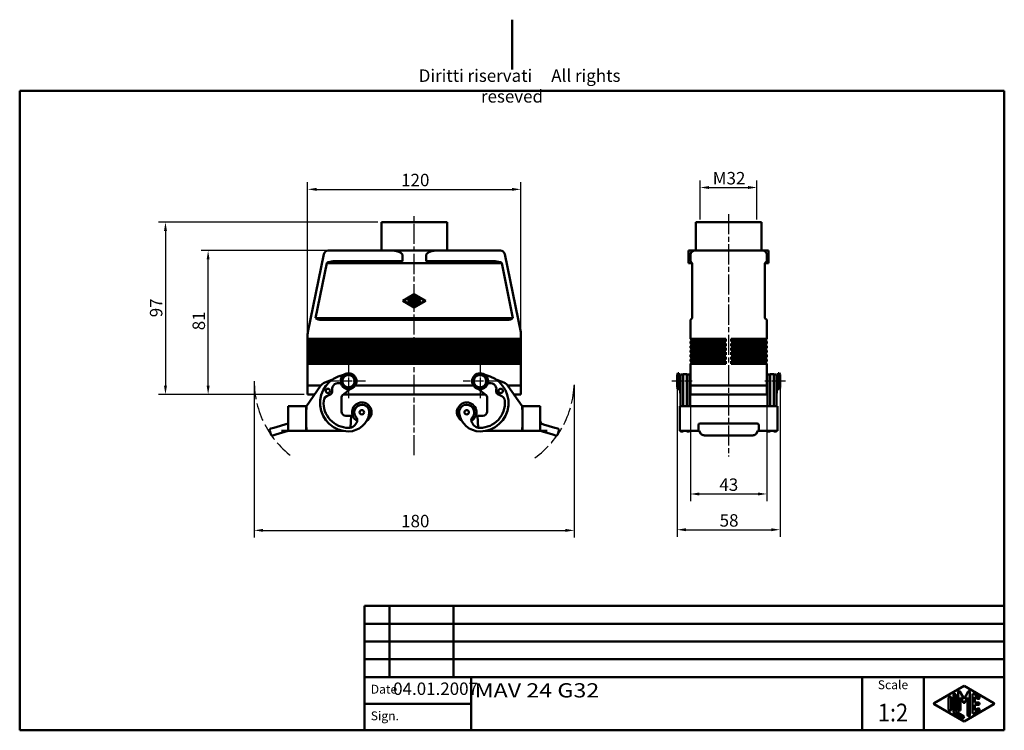
# Model space of a CAD drawing. Extents: x 20 to 574, y 20 to 420.
import ezdxf
from ezdxf.enums import TextEntityAlignment as Align

# ---------------------------------------------------------------- set-up
doc = ezdxf.new("R2010")
doc.units = 0
doc.header["$LTSCALE"] = 2
for name, pattern in [('CHAIN', [0.3543, 0.2362, -0.0295, 0.0591, -0.0295]), ('DASH_DOT', [0.37, 0.24, -0.06, 0.01, -0.06]), ('DASHED_SPACE', [0.2067, 0.1654, -0.0413])]:
    doc.linetypes.add(name, pattern=pattern)
for name, color, linetype, lineweight in [('Bemaßungen(TC_020513_DIN)', 7, 'Continuous', 25), ('Mittellinie(TC_020513_DIN)', 7, 'DASH_DOT', 25), ('Mittelpunktmarkierung(TC_020513_DIN)', 7, 'Continuous', 25), ('Schraffur', 179, 'Continuous', 9), ('Sichtbare Kanten(TC_020513_DIN)', 7, 'Continuous', 50), ('Skizziergeometrie(ISO)', 7, 'Continuous', 50), ('Stich 1-Linien(TC_020513_DIN)', 7, 'DASHED_SPACE', 25), ('Symbole(ISO)', 7, 'Continuous', 25)]:
    doc.layers.add(name, color=color, linetype=linetype, lineweight=lineweight)
doc.styles.add('Aktuell-BSI', font='ARIAL.TTF')
doc.styles.add('Kopie von TC 5 mm', font='ARIAL.TTF', dxfattribs={"width": 1.2})
doc.styles.add('TC 2_5 mm', font='ARIAL.TTF', dxfattribs={"width": 0.9})
doc.styles.add('TC 3_5 mm', font='ARIAL.TTF', dxfattribs={"width": 0.8})
doc.styles.add('TC 5 mm', font='ARIAL.TTF', dxfattribs={"width": 0.9})
doc.dimstyles.new('STANDARD-TC_020513_DIN', dxfattribs={"dimscale": 2, "dimtxt": 3.5, "dimasz": 2.5, "dimexe": 2, "dimexo": 1, "dimgap": 0.8, "dimtad": 1, "dimrnd": 1e-08, "dimzin": 12, "dimtxsty": 'Aktuell-BSI', "dimcen": 0.09, "dimdle": 10, "dimclrd": 7, "dimclre": 7, "dimclrt": 7, "dimadec": 0, "dimazin": 3, "dimtfac": 1, "dimtmove": 0, "dimatfit": 3, "dimfxl": 1, "dimtolj": 1, "dimtzin": 0, "dimlwd": 25, "dimlwe": 25, "dimarcsym": 0})

# ---------------------------------------------------------------- blocks, each defined once
blk = doc.blocks.new('Ränder Ilme Rahmen A4 quer')
at = {"layer": 'Skizziergeometrie(ISO)'}
for p, q in [((148.5, 210), (148.5, 196)), ((10, 10), (10, 190)), ((10, 190), (287, 190)), ((287, 190), (287, 10)), ((10, 10), (287, 10))]:
    blk.add_line(p, q, dxfattribs=at)
at = {"layer": 'Symbole(ISO)', "color": 7, "insert": (148.5, 196), "char_height": 3.5, "attachment_point": 2, "style": 'TC 2_5 mm'}
blk.add_mtext('\\fISOCPEUR|b0|i0;\\H3.5000;    Diritti riservati     All rights reseved', dxfattribs=at)
blk = doc.blocks.new('Schriftfelder Ilme')
at = {"layer": 'Schraffur'}
h = blk.add_hatch(color=7, dxfattribs=at)
edge = h.paths.add_edge_path()
edge.add_arc((184.66, 19.15), 0.333, 0, 180)
edge.add_line((184.32, 19.15), (184.32, 15.85))
edge.add_arc((184.66, 15.85), 0.333, 180, 360)
edge.add_line((184.99, 15.85), (184.99, 19.15))
h = blk.add_hatch(color=7, dxfattribs=at)
edge = h.paths.add_edge_path()
edge.add_line((188.49, 14.02), (186.32, 15.27))
edge.add_line((186.32, 15.27), (186.32, 19.94))
edge.add_arc((185.99, 19.94), 0.333, 0, 180)
edge.add_line((185.66, 19.94), (185.66, 15.27))
edge.add_arc((186.32, 15.27), 0.667, 180, 240.0184)
edge.add_line((185.99, 14.69), (188.16, 13.44))
edge.add_arc((188.32, 13.73), 0.333, 240.0184, 420.0184)
h = blk.add_hatch(color=7, dxfattribs=at)
edge = h.paths.add_edge_path()
edge.add_line((188.66, 18.85), (187.48, 20.89))
edge.add_arc((187.25, 20.75), 0.265, 30, 180)
edge.add_line((186.99, 20.75), (186.99, 15.85))
edge.add_arc((187.32, 15.85), 0.333, 180, 360)
edge.add_line((187.66, 15.85), (187.66, 19.25))
edge.add_line((187.66, 19.25), (188.51, 17.77))
edge.add_arc((188.66, 17.85), 0.167, 210, 330)
edge.add_line((188.8, 17.77), (189.66, 19.25))
edge.add_line((189.66, 19.25), (189.66, 14.29))
edge.add_arc((189.99, 14.29), 0.333, 180, 360)
edge.add_line((190.32, 14.29), (190.32, 20.75))
edge.add_arc((190.06, 20.75), 0.265, 0, 150)
edge.add_line((189.83, 20.89), (188.66, 18.85))
h = blk.add_hatch(color=7, dxfattribs=at)
edge = h.paths.add_edge_path()
edge.add_arc((192.69, 15.85), 0.333, 299.9816, 479.9816)
edge.add_line((192.52, 16.14), (191.66, 15.63))
edge.add_line((191.66, 15.63), (191.66, 17.17))
edge.add_line((191.66, 17.17), (192.69, 17.17))
edge.add_arc((192.69, 17.5), 0.333, 270, 450)
edge.add_line((192.69, 17.83), (191.66, 17.83))
edge.add_line((191.66, 17.83), (191.66, 19.37))
edge.add_line((191.66, 19.37), (192.52, 18.87))
edge.add_arc((192.69, 19.15), 0.333, 240.0184, 420.0184)
edge.add_line((192.86, 19.44), (191.49, 20.23))
edge.add_arc((191.32, 19.94), 0.333, 60.0184, 180)
edge.add_line((190.99, 19.94), (190.99, 15.06))
edge.add_arc((191.32, 15.06), 0.333, 180, 299.9816)
edge.add_line((191.49, 14.77), (192.86, 15.56))
for p, q in [((185.66, 19.94), (185.66, 15.27)), ((186.32, 15.27), (186.32, 19.94)), ((186.99, 20.75), (186.99, 15.85)), ((188.66, 18.85), (187.48, 20.89)), ((189.83, 20.89), (188.66, 18.85)), ((190.32, 14.29), (190.32, 20.75)), ((190.99, 15.06, 10), (190.99, 19.94, 10)), ((191.49, 20.23, 10), (192.86, 19.44, 10)), ((184.32, 15.85, 10), (184.32, 19.15, 10)), ((184.99, 19.15, 10), (184.99, 15.85, 10)), ((187.66, 19.25), (188.51, 17.77)), ((187.66, 15.85), (187.66, 19.25)), ((188.8, 17.77), (189.66, 19.25)), ((189.66, 19.25), (189.66, 14.29)), ((191.66, 19.37, 10), (191.66, 17.83, 10)), ((192.52, 18.87, 10), (191.66, 19.37, 10)), ((191.66, 17.83, 10), (192.69, 17.83, 10)), ((191.66, 17.17, 10), (191.66, 15.63, 10)), ((192.69, 17.17, 10), (191.66, 17.17, 10)), ((185.99, 14.69), (188.16, 13.44)), ((188.49, 14.02), (186.32, 15.27)), ((192.86, 15.56, 10), (191.49, 14.77, 10)), ((191.66, 15.63, 10), (192.52, 16.14, 10))]:
    blk.add_line(p, q)
for centre, radius, start, end in [((184.66, 19.15, 10), 0.333, 0, 180), ((185.99, 19.94), 0.333, 0, 180), ((187.25, 20.75), 0.265, 30, 180), ((190.06, 20.75), 0.265, 0, 150), ((191.32, 19.94, 10), 0.333, 60.0184, 180), ((192.69, 19.15, 10), 0.333, 240.0184, 60.0184), ((188.66, 17.85), 0.167, 210, 330), ((192.69, 17.5, 10), 0.333, 270, 90), ((184.66, 15.85, 10), 0.333, 180, 0), ((186.32, 15.27), 0.667, 180, 240.0184), ((187.32, 15.85), 0.333, 180, 0), ((188.32, 13.73), 0.333, 240.0184, 60.0184), ((189.99, 14.29), 0.333, 180, 0), ((191.32, 15.06, 10), 0.333, 180, 299.9816), ((192.69, 15.85, 10), 0.333, 299.9816, 119.9816)]:
    blk.add_arc(centre, radius, start, end)
at = {"layer": 'Skizziergeometrie(ISO)'}
for p, q in [((19.98, 45), (199.98, 45)), ((19.98, 45), (19.98, 10)), ((26.98, 45), (26.98, 25)), ((44.98, 45), (44.98, 25)), ((19.98, 40), (199.98, 40)), ((19.98, 35), (199.98, 35)), ((19.98, 30), (199.98, 30)), ((19.98, 25), (199.98, 25)), ((49.98, 10), (49.98, 25)), ((159.98, 25), (159.98, 10)), ((177.33, 25), (177.33, 10)), ((180.24, 17.65), (188.66, 22.5)), ((188.66, 22.5), (197.07, 17.65)), ((185.66, 15.27), (185.66, 19.94)), ((186.32, 19.94), (186.32, 15.27)), ((186.99, 15.85), (186.99, 20.75)), ((187.48, 20.89), (188.66, 18.85)), ((189.83, 20.89), (188.66, 18.85)), ((190.32, 14.29), (190.32, 20.75)), ((190.99, 15.06), (190.99, 19.94)), ((191.49, 20.23), (192.86, 19.44)), ((19.98, 17.5), (49.98, 17.5)), ((188.66, 12.5), (180.24, 17.36)), ((184.32, 15.85), (184.32, 19.15)), ((184.99, 19.15), (184.99, 15.85)), ((187.66, 19.25), (187.66, 15.85)), ((188.51, 17.77), (187.66, 19.25)), ((197.07, 17.36), (188.66, 12.5)), ((189.66, 19.25), (188.8, 17.77)), ((189.66, 14.29), (189.66, 19.25)), ((191.66, 19.37), (191.66, 17.83)), ((192.52, 18.87), (191.66, 19.37)), ((191.66, 17.83), (192.69, 17.83)), ((191.66, 17.17), (191.66, 15.63)), ((192.69, 17.17), (191.66, 17.17)), ((188.16, 13.44), (185.99, 14.69)), ((186.32, 15.27), (188.49, 14.02)), ((192.86, 15.56), (191.49, 14.77)), ((191.66, 15.63), (192.52, 16.14))]:
    blk.add_line(p, q, dxfattribs=at)
for centre, radius, start, end in [((184.66, 19.15), 0.333, 0, 180), ((185.99, 19.94), 0.333, 0, 180), ((187.25, 20.75), 0.265, 30, 180), ((190.06, 20.75), 0.265, 0, 150), ((191.32, 19.94), 0.333, 60.0184, 180), ((192.69, 19.15), 0.333, 240.0184, 60.0184), ((180.32, 17.5), 0.167, 119.9816, 240.0184), ((188.66, 17.85), 0.167, 210, 330), ((192.69, 17.5), 0.333, 270, 90), ((196.99, 17.5), 0.167, 299.9816, 60.0184), ((184.66, 15.85), 0.333, 180, 0), ((186.32, 15.27), 0.667, 180, 240.0184), ((187.32, 15.85), 0.333, 180, 0), ((188.32, 13.73), 0.333, 240.0184, 60.0184), ((189.99, 14.29), 0.333, 180, 0), ((191.32, 15.06), 0.333, 180, 299.9816), ((192.69, 15.85), 0.333, 299.9816, 119.9816)]:
    blk.add_arc(centre, radius, start, end, dxfattribs=at)
at = {"layer": 'Symbole(ISO)', "color": 7}
for s, insert, char_height, width, attachment_point, style in [(' Date', (20.98, 21.25), 2.5, 8.9975, 4, 'TC 2_5 mm'), ('04.01.2007', (39.98, 21.25), 3.5, 20.9533, 5, 'TC 3_5 mm'), ('Scale', (168.66, 22.5), 2.5, 17.3406, 5, 'TC 2_5 mm'), (' Sign.', (20.98, 13.75), 2.5, 8.971, 4, 'TC 2_5 mm')]:
    blk.add_mtext(s, dxfattribs=dict(at, insert=insert, char_height=char_height, width=width, attachment_point=attachment_point, style=style))
at = {"layer": 'Symbole(ISO)', "color": 7, "style": 'Kopie von TC 5 mm', "width": 1.2}
blk.add_attdef('BAUTEILNUMMER', text='', height=4, dxfattribs=at).set_placement((50.98, 21.25), align=Align.MIDDLE_LEFT)
at = {"layer": 'Symbole(ISO)', "color": 7, "style": 'TC 5 mm', "width": 0.9}
blk.add_attdef('FirstViewScale', text='', height=5, dxfattribs=at).set_placement((168.66, 15), align=Align.MIDDLE_CENTER)
blk = doc.blocks.new('*D11')
at = {"layer": 'Bemaßungen(TC_020513_DIN)', "color": 7, "linetype": 'Continuous', "lineweight": 25}
for p, q in [((402.85, 307.53), (402.85, 329.53)), ((434.85, 307.53), (434.85, 329.53)), ((407.85, 325.53), (429.85, 325.53))]:
    blk.add_line(p, q, dxfattribs=at)
at = {"layer": 'Bemaßungen(TC_020513_DIN)', "color": 7, "linetype": 'Continuous'}
for points in [[(407.85, 326.36), (407.85, 324.69), (402.85, 325.53)], [(429.85, 326.36), (429.85, 324.69), (434.85, 325.53)]]:
    blk.add_solid(points, dxfattribs=at)
at = {"layer": 'Defpoints', "color": 0, "linetype": 'Continuous'}
for p in [(434.85, 325.53), (402.85, 305.53), (434.85, 305.53)]:
    blk.add_point(p, dxfattribs=at)
at = {"layer": 'Bemaßungen(TC_020513_DIN)', "color": 7, "linetype": 'Continuous', "lineweight": 25, "insert": (409.96, 334.28), "char_height": 7, "attachment_point": 1, "style": 'Aktuell-BSI'}
blk.add_mtext('\\A1;M32', dxfattribs=at)
blk = doc.blocks.new('*D12')
at = {"layer": 'Bemaßungen(TC_020513_DIN)', "color": 7, "linetype": 'Continuous', "lineweight": 25}
for p, q in [((397.35, 209.53), (397.35, 149.03)), ((440.35, 207.03), (440.35, 149.03)), ((402.35, 153.03), (435.35, 153.03))]:
    blk.add_line(p, q, dxfattribs=at)
at = {"layer": 'Bemaßungen(TC_020513_DIN)', "color": 7, "linetype": 'Continuous'}
for points in [[(402.35, 153.86), (402.35, 152.19), (397.35, 153.03)], [(435.35, 153.86), (435.35, 152.19), (440.35, 153.03)]]:
    blk.add_solid(points, dxfattribs=at)
at = {"layer": 'Defpoints', "color": 0, "linetype": 'Continuous'}
for p in [(397.35, 211.53), (440.35, 209.03), (440.35, 153.03)]:
    blk.add_point(p, dxfattribs=at)
at = {"layer": 'Bemaßungen(TC_020513_DIN)', "color": 7, "linetype": 'Continuous', "lineweight": 25, "insert": (413.69, 161.78), "char_height": 7, "attachment_point": 1, "style": 'Aktuell-BSI'}
blk.add_mtext('\\A1;43', dxfattribs=at)
blk = doc.blocks.new('*D13')
at = {"layer": 'Bemaßungen(TC_020513_DIN)', "color": 7, "linetype": 'Continuous', "lineweight": 25}
for p, q in [((389.85, 214.53), (389.85, 128.91)), ((447.85, 214.53), (447.85, 128.91)), ((394.85, 132.91), (442.85, 132.91))]:
    blk.add_line(p, q, dxfattribs=at)
at = {"layer": 'Bemaßungen(TC_020513_DIN)', "color": 7, "linetype": 'Continuous'}
for points in [[(394.85, 133.74), (394.85, 132.07), (389.85, 132.91)], [(442.85, 133.74), (442.85, 132.07), (447.85, 132.91)]]:
    blk.add_solid(points, dxfattribs=at)
at = {"layer": 'Defpoints', "color": 0, "linetype": 'Continuous'}
for p in [(389.85, 216.53), (447.85, 216.53), (447.85, 132.91)]:
    blk.add_point(p, dxfattribs=at)
at = {"layer": 'Bemaßungen(TC_020513_DIN)', "color": 7, "linetype": 'Continuous', "lineweight": 25, "insert": (413.83, 141.65), "char_height": 7, "attachment_point": 1, "style": 'Aktuell-BSI'}
blk.add_mtext('\\A1;58', dxfattribs=at)
blk = doc.blocks.new('*D14')
at = {"layer": 'Bemaßungen(TC_020513_DIN)', "color": 7, "linetype": 'Continuous', "lineweight": 25}
for p, q in [((195.13, 290.03), (122.02, 290.03)), ((126.02, 214.03), (126.02, 285.03)), ((180.02, 209.03), (122.02, 209.03))]:
    blk.add_line(p, q, dxfattribs=at)
at = {"layer": 'Bemaßungen(TC_020513_DIN)', "color": 7, "linetype": 'Continuous'}
for points in [[(125.19, 285.03), (126.85, 285.03), (126.02, 290.03)], [(125.19, 214.03), (126.85, 214.03), (126.02, 209.03)]]:
    blk.add_solid(points, dxfattribs=at)
at = {"layer": 'Defpoints', "color": 0, "linetype": 'Continuous'}
for p in [(126.02, 290.03), (197.13, 290.03), (182.02, 209.03)]:
    blk.add_point(p, dxfattribs=at)
at = {"layer": 'Bemaßungen(TC_020513_DIN)', "color": 7, "linetype": 'Continuous', "lineweight": 25, "insert": (117.27, 245.18), "char_height": 7, "attachment_point": 1, "rotation": 90, "style": 'Aktuell-BSI'}
blk.add_mtext('\\A1;81', dxfattribs=at)
blk = doc.blocks.new('*D15')
at = {"layer": 'Bemaßungen(TC_020513_DIN)', "color": 7, "linetype": 'Continuous', "lineweight": 25}
for p, q in [((221.52, 306.03), (98.02, 306.03)), ((102.02, 301.03), (102.02, 214.03)), ((180.02, 209.03), (98.02, 209.03))]:
    blk.add_line(p, q, dxfattribs=at)
at = {"layer": 'Bemaßungen(TC_020513_DIN)', "color": 7, "linetype": 'Continuous'}
for points in [[(101.19, 301.03), (102.85, 301.03), (102.02, 306.03)], [(101.19, 214.03), (102.85, 214.03), (102.02, 209.03)]]:
    blk.add_solid(points, dxfattribs=at)
at = {"layer": 'Defpoints', "color": 0, "linetype": 'Continuous'}
for p in [(223.52, 306.03), (102.02, 209.03), (182.02, 209.03)]:
    blk.add_point(p, dxfattribs=at)
at = {"layer": 'Bemaßungen(TC_020513_DIN)', "color": 7, "linetype": 'Continuous', "lineweight": 25, "insert": (93.27, 252.51), "char_height": 7, "attachment_point": 1, "rotation": 90, "style": 'Aktuell-BSI'}
blk.add_mtext('\\A1;97', dxfattribs=at)
blk = doc.blocks.new('*D16')
at = {"layer": 'Bemaßungen(TC_020513_DIN)', "color": 7, "linetype": 'Continuous', "lineweight": 25}
for p, q in [((182.02, 222.15), (182.02, 328.5)), ((302.02, 222.15), (302.02, 328.5)), ((187.02, 324.5), (297.02, 324.5))]:
    blk.add_line(p, q, dxfattribs=at)
at = {"layer": 'Bemaßungen(TC_020513_DIN)', "color": 7, "linetype": 'Continuous'}
for points in [[(187.02, 325.33), (187.02, 323.66), (182.02, 324.5)], [(297.02, 325.33), (297.02, 323.66), (302.02, 324.5)]]:
    blk.add_solid(points, dxfattribs=at)
at = {"layer": 'Defpoints', "color": 0, "linetype": 'Continuous'}
for p in [(302.02, 324.5), (182.02, 220.15), (302.02, 220.15)]:
    blk.add_point(p, dxfattribs=at)
at = {"layer": 'Bemaßungen(TC_020513_DIN)', "color": 7, "linetype": 'Continuous', "lineweight": 25, "insert": (234.63, 333.25), "char_height": 7, "attachment_point": 1, "style": 'Aktuell-BSI'}
blk.add_mtext('\\A1;120', dxfattribs=at)
blk = doc.blocks.new('*D17')
at = {"layer": 'Bemaßungen(TC_020513_DIN)', "color": 7, "linetype": 'Continuous', "lineweight": 25}
for p, q in [((151.97, 214.53), (151.97, 128.55)), ((332.07, 214.53), (332.07, 128.55)), ((156.97, 132.55), (327.07, 132.55))]:
    blk.add_line(p, q, dxfattribs=at)
at = {"layer": 'Bemaßungen(TC_020513_DIN)', "color": 7, "linetype": 'Continuous'}
for points in [[(156.97, 133.38), (156.97, 131.71), (151.97, 132.55)], [(327.07, 133.38), (327.07, 131.71), (332.07, 132.55)]]:
    blk.add_solid(points, dxfattribs=at)
at = {"layer": 'Defpoints', "color": 0, "linetype": 'Continuous'}
for p in [(151.97, 216.53), (332.07, 216.53), (332.07, 132.55)]:
    blk.add_point(p, dxfattribs=at)
at = {"layer": 'Bemaßungen(TC_020513_DIN)', "color": 7, "linetype": 'Continuous', "lineweight": 25, "insert": (234.63, 141.29), "char_height": 7, "attachment_point": 1, "style": 'Aktuell-BSI'}
blk.add_mtext('\\A1;180', dxfattribs=at)

msp = doc.modelspace()

# ---------------------------------------------------------------- linework, layer by layer
at = {"layer": 'Mittellinie(TC_020513_DIN)', "linetype": 'CHAIN', "ltscale": 23.990969}
for p, q in [((418.847, 310.606), (418.847, 174.067)), ((242.019, 174.803), (242.019, 310.238))]:
    msp.add_line(p, q, dxfattribs=at)
at = {"layer": 'Mittellinie(TC_020513_DIN)', "linetype": 'CHAIN', "ltscale": 6.389343}
for p, q in [((398.347, 216.526), (386.847, 216.526)), ((450.847, 216.526), (439.347, 216.526))]:
    msp.add_line(p, q, dxfattribs=at)
at = {"layer": 'Mittelpunktmarkierung(TC_020513_DIN)', "linetype": 'CHAIN', "ltscale": 10.556371}
for p, q in [((205.019, 226.026), (205.019, 207.026)), ((279.019, 226.026), (279.019, 207.026)), ((214.519, 216.526), (195.519, 216.526)), ((288.519, 216.526), (269.519, 216.526))]:
    msp.add_line(p, q, dxfattribs=at)
at = {"layer": 'Sichtbare Kanten(TC_020513_DIN)'}
for p, q in [((223.519, 306.026), (260.519, 306.026)), ((223.519, 306.026), (223.519, 290.026)), ((260.519, 306.026), (260.519, 290.026)), ((400.347, 306.026), (437.347, 306.026)), ((400.347, 306.026), (400.347, 290.026)), ((437.347, 306.026), (437.347, 290.026)), ((193.56, 290.026), (197.133, 290.026)), ((229.967, 290.026), (197.133, 290.026)), ((229.967, 290.026), (254.071, 290.026)), ((286.906, 290.026), (254.071, 290.026)), ((286.906, 290.026), (290.478, 290.026)), ((396.347, 290.026), (399.847, 290.026)), ((396.347, 283.026), (396.347, 290.026)), ((399.847, 290.026), (403.347, 290.026)), ((434.347, 290.026), (403.347, 290.026)), ((434.347, 290.026), (437.847, 290.026)), ((437.847, 290.026), (441.347, 290.026)), ((441.347, 283.026), (441.347, 290.026)), ((191.111, 288.026), (182.141, 244.12)), ((186.495, 252.026), (192.828, 283.026)), ((192.828, 283.026), (232.746, 283.026)), ((196.418, 284.026), (235.386, 284.026)), ((251.293, 283.026), (232.746, 283.026)), ((235.386, 284.026), (235.386, 287.526)), ((248.653, 287.526), (248.653, 284.026)), ((248.653, 284.026), (287.621, 284.026)), ((251.293, 283.026), (291.211, 283.026)), ((291.211, 283.026), (297.544, 252.026)), ((301.898, 244.12), (292.928, 288.026)), ((398.347, 283.026), (396.347, 283.026)), ((397.347, 287.526), (397.347, 284.026)), ((398.347, 283.026), (397.347, 284.026)), ((398.347, 283.026), (398.347, 252.026)), ((440.347, 284.026), (439.347, 283.026)), ((441.347, 283.026), (439.347, 283.026)), ((439.347, 252.026), (439.347, 283.026)), ((440.347, 284.026), (440.347, 287.526)), ((235.519, 261.676), (242.019, 265.425)), ((242.019, 257.927), (235.519, 261.676)), ((242.019, 265.136), (236.019, 261.676)), ((236.019, 261.676), (242.019, 258.216)), ((238.769, 260.686), (238.769, 262.666)), ((239.269, 262.666), (239.269, 260.686)), ((239.769, 260.12), (239.769, 263.232)), ((240.269, 263.232), (240.269, 260.264)), ((240.769, 260.686), (240.769, 263.809)), ((241.22, 263.958), (242.019, 262.887)), ((242.019, 262.052), (241.269, 263.056)), ((241.269, 263.056), (241.269, 260.686)), ((242.019, 265.425), (248.52, 261.676)), ((248.019, 261.676), (242.019, 265.136)), ((242.019, 262.887), (242.819, 263.958)), ((242.769, 263.056), (242.019, 262.052)), ((248.52, 261.676), (242.019, 257.927)), ((242.019, 258.216), (248.019, 261.676)), ((242.769, 259.543), (242.769, 263.056)), ((243.269, 263.809), (243.269, 259.543)), ((243.769, 260.12), (243.769, 263.232)), ((244.144, 263.449), (245.144, 262.872)), ((245.144, 260.48), (244.144, 259.903)), ((244.269, 262.8), (244.269, 261.926)), ((244.894, 262.439), (244.269, 262.8)), ((244.269, 261.926), (245.019, 261.926)), ((245.019, 261.426), (244.269, 261.426)), ((244.269, 261.426), (244.269, 260.552)), ((244.269, 260.552), (244.894, 260.913)), ((241.894, 258.75), (239.894, 259.903)), ((240.269, 260.264), (242.144, 259.183)), ((186.495, 252.026), (297.544, 252.026)), ((294.363, 251.026), (189.676, 251.026)), ((397.347, 251.026), (398.347, 252.026)), ((397.347, 251.026), (397.347, 242.919)), ((439.347, 252.026), (440.347, 251.026)), ((440.347, 242.919), (440.347, 251.026)), ((182.019, 242.919), (182.019, 240.276)), ((182.019, 240.276), (188.019, 240.276)), ((182.019, 240.276), (182.019, 238.776)), ((182.019, 240.276), (182.719, 239.576)), ((182.019, 238.776), (182.719, 239.476)), ((182.019, 238.776), (182.019, 237.776)), ((188.019, 238.776), (182.019, 238.776)), ((188.019, 239.576), (182.719, 239.576)), ((182.719, 239.476), (182.719, 239.576)), ((182.719, 239.476), (188.019, 239.476)), ((296.019, 240.276), (188.019, 240.276)), ((188.019, 239.576), (296.019, 239.576)), ((296.019, 239.476), (188.019, 239.476)), ((188.019, 238.776), (296.019, 238.776)), ((296.019, 240.276), (302.019, 240.276)), ((301.319, 239.576), (296.019, 239.576)), ((296.019, 239.476), (301.319, 239.476)), ((302.019, 238.776), (296.019, 238.776)), ((301.319, 239.576), (302.019, 240.276)), ((301.319, 239.476), (301.319, 239.576)), ((302.019, 238.776), (301.319, 239.476)), ((302.019, 240.276), (302.019, 242.919)), ((302.019, 238.776), (302.019, 240.276)), ((302.019, 237.776), (302.019, 238.776)), ((397.347, 242.919), (397.347, 240.276)), ((397.347, 240.276), (403.347, 240.276)), ((398.047, 239.576), (397.347, 240.276)), ((398.047, 239.476), (397.347, 238.776)), ((403.347, 238.776), (397.347, 238.776)), ((397.347, 238.776), (397.347, 237.776)), ((398.047, 239.576), (403.347, 239.576)), ((398.047, 239.476), (398.047, 239.576)), ((403.347, 239.476), (398.047, 239.476)), ((417.347, 240.276), (403.347, 240.276)), ((417.347, 239.576), (403.347, 239.576)), ((403.347, 239.476), (417.347, 239.476)), ((403.347, 238.776), (417.347, 238.776)), ((417.347, 238.776), (417.347, 240.276)), ((420.347, 240.276), (420.347, 238.776)), ((434.347, 240.276), (420.347, 240.276)), ((420.347, 239.576), (434.347, 239.576)), ((434.347, 239.476), (420.347, 239.476)), ((420.347, 238.776), (434.347, 238.776)), ((434.347, 240.276), (440.347, 240.276)), ((439.647, 239.576), (434.347, 239.576)), ((434.347, 239.476), (439.647, 239.476)), ((440.347, 238.776), (434.347, 238.776)), ((440.347, 240.276), (439.647, 239.576)), ((439.647, 239.476), (439.647, 239.576)), ((440.347, 238.776), (439.647, 239.476)), ((440.347, 240.276), (440.347, 242.919)), ((440.347, 237.776), (440.347, 238.776)), ((182.019, 237.776), (188.019, 237.776)), ((182.019, 237.776), (182.019, 236.276)), ((182.019, 237.776), (182.719, 237.076)), ((182.019, 236.276), (182.719, 236.976)), ((182.019, 236.276), (182.019, 235.276)), ((188.019, 236.276), (182.019, 236.276)), ((182.019, 235.276), (188.019, 235.276)), ((182.019, 235.276), (182.019, 233.776)), ((182.019, 235.276), (182.719, 234.576)), ((182.019, 233.776), (182.719, 234.476)), ((182.019, 233.776), (182.019, 232.776)), ((188.019, 233.776), (182.019, 233.776)), ((182.019, 232.776), (188.019, 232.776)), ((182.019, 232.776), (182.019, 231.276)), ((182.019, 232.776), (182.719, 232.076)), ((188.019, 237.076), (182.719, 237.076)), ((182.719, 236.976), (182.719, 237.076)), ((182.719, 236.976), (188.019, 236.976)), ((188.019, 234.576), (182.719, 234.576)), ((182.719, 234.476), (182.719, 234.576)), ((182.719, 234.476), (188.019, 234.476)), ((296.019, 237.776), (188.019, 237.776)), ((188.019, 237.076), (296.019, 237.076)), ((296.019, 236.976), (188.019, 236.976)), ((188.019, 236.276), (296.019, 236.276)), ((296.019, 235.276), (188.019, 235.276)), ((188.019, 234.576), (296.019, 234.576)), ((296.019, 234.476), (188.019, 234.476)), ((188.019, 233.776), (296.019, 233.776)), ((296.019, 232.776), (188.019, 232.776)), ((296.019, 237.776), (302.019, 237.776)), ((301.319, 237.076), (296.019, 237.076)), ((296.019, 236.976), (301.319, 236.976)), ((302.019, 236.276), (296.019, 236.276)), ((296.019, 235.276), (302.019, 235.276)), ((301.319, 234.576), (296.019, 234.576)), ((296.019, 234.476), (301.319, 234.476)), ((302.019, 233.776), (296.019, 233.776)), ((296.019, 232.776), (302.019, 232.776)), ((301.319, 237.076), (302.019, 237.776)), ((301.319, 236.976), (301.319, 237.076)), ((302.019, 236.276), (301.319, 236.976)), ((301.319, 234.576), (302.019, 235.276)), ((301.319, 234.476), (301.319, 234.576)), ((302.019, 233.776), (301.319, 234.476)), ((301.319, 232.076), (302.019, 232.776)), ((302.019, 236.276), (302.019, 237.776)), ((302.019, 235.276), (302.019, 236.276)), ((302.019, 233.776), (302.019, 235.276)), ((302.019, 232.776), (302.019, 233.776)), ((302.019, 231.276), (302.019, 232.776)), ((397.347, 237.776), (403.347, 237.776)), ((398.047, 237.076), (397.347, 237.776)), ((398.047, 236.976), (397.347, 236.276)), ((403.347, 236.276), (397.347, 236.276)), ((397.347, 236.276), (397.347, 235.276)), ((397.347, 235.276), (403.347, 235.276)), ((398.047, 234.576), (397.347, 235.276)), ((398.047, 234.476), (397.347, 233.776)), ((403.347, 233.776), (397.347, 233.776)), ((397.347, 233.776), (397.347, 232.776)), ((397.347, 232.776), (403.347, 232.776)), ((398.047, 232.076), (397.347, 232.776)), ((398.047, 237.076), (403.347, 237.076)), ((398.047, 236.976), (398.047, 237.076)), ((403.347, 236.976), (398.047, 236.976)), ((398.047, 234.576), (403.347, 234.576)), ((398.047, 234.476), (398.047, 234.576)), ((403.347, 234.476), (398.047, 234.476)), ((417.347, 237.776), (403.347, 237.776)), ((417.347, 237.076), (403.347, 237.076)), ((403.347, 236.976), (417.347, 236.976)), ((403.347, 236.276), (417.347, 236.276)), ((417.347, 235.276), (403.347, 235.276)), ((417.347, 234.576), (403.347, 234.576)), ((403.347, 234.476), (417.347, 234.476)), ((403.347, 233.776), (417.347, 233.776)), ((417.347, 232.776), (403.347, 232.776)), ((417.347, 236.276), (417.347, 237.776)), ((417.347, 233.776), (417.347, 235.276)), ((417.347, 231.276), (417.347, 232.776)), ((420.347, 237.776), (420.347, 236.276)), ((434.347, 237.776), (420.347, 237.776)), ((420.347, 237.076), (434.347, 237.076)), ((434.347, 236.976), (420.347, 236.976)), ((420.347, 236.276), (434.347, 236.276)), ((420.347, 235.276), (420.347, 233.776)), ((434.347, 235.276), (420.347, 235.276)), ((420.347, 234.576), (434.347, 234.576)), ((434.347, 234.476), (420.347, 234.476)), ((420.347, 233.776), (434.347, 233.776)), ((420.347, 232.776), (420.347, 231.276)), ((434.347, 232.776), (420.347, 232.776)), ((434.347, 237.776), (440.347, 237.776)), ((439.647, 237.076), (434.347, 237.076)), ((434.347, 236.976), (439.647, 236.976)), ((440.347, 236.276), (434.347, 236.276)), ((434.347, 235.276), (440.347, 235.276)), ((439.647, 234.576), (434.347, 234.576)), ((434.347, 234.476), (439.647, 234.476)), ((440.347, 233.776), (434.347, 233.776)), ((434.347, 232.776), (440.347, 232.776)), ((440.347, 237.776), (439.647, 237.076)), ((439.647, 236.976), (439.647, 237.076)), ((440.347, 236.276), (439.647, 236.976)), ((440.347, 235.276), (439.647, 234.576)), ((439.647, 234.476), (439.647, 234.576)), ((440.347, 233.776), (439.647, 234.476)), ((440.347, 232.776), (439.647, 232.076)), ((440.347, 235.276), (440.347, 236.276)), ((440.347, 232.776), (440.347, 233.776)), ((182.019, 231.276), (182.719, 231.976)), ((182.019, 231.276), (182.019, 230.276)), ((188.019, 231.276), (182.019, 231.276)), ((182.019, 230.276), (188.019, 230.276)), ((182.019, 230.276), (182.019, 228.776)), ((182.019, 230.276), (182.719, 229.576)), ((182.019, 228.776), (182.719, 229.476)), ((182.019, 228.776), (182.019, 227.776)), ((188.019, 228.776), (182.019, 228.776)), ((182.019, 227.776), (188.019, 227.776)), ((182.019, 227.776), (182.019, 226.276)), ((182.019, 227.776), (182.719, 227.076)), ((188.019, 232.076), (182.719, 232.076)), ((182.719, 231.976), (182.719, 232.076)), ((182.719, 231.976), (188.019, 231.976)), ((188.019, 229.576), (182.719, 229.576)), ((182.719, 229.476), (182.719, 229.576)), ((182.719, 229.476), (188.019, 229.476)), ((188.019, 232.076), (296.019, 232.076)), ((296.019, 231.976), (188.019, 231.976)), ((188.019, 231.276), (296.019, 231.276)), ((296.019, 230.276), (188.019, 230.276)), ((188.019, 229.576), (296.019, 229.576)), ((296.019, 229.476), (188.019, 229.476)), ((188.019, 228.776), (296.019, 228.776)), ((296.019, 227.776), (188.019, 227.776)), ((301.319, 232.076), (296.019, 232.076)), ((296.019, 231.976), (301.319, 231.976)), ((302.019, 231.276), (296.019, 231.276)), ((296.019, 230.276), (302.019, 230.276)), ((301.319, 229.576), (296.019, 229.576)), ((296.019, 229.476), (301.319, 229.476)), ((302.019, 228.776), (296.019, 228.776)), ((296.019, 227.776), (302.019, 227.776)), ((301.319, 231.976), (301.319, 232.076)), ((302.019, 231.276), (301.319, 231.976)), ((301.319, 229.576), (302.019, 230.276)), ((301.319, 229.476), (301.319, 229.576)), ((302.019, 228.776), (301.319, 229.476)), ((301.319, 227.076), (302.019, 227.776)), ((302.019, 230.276), (302.019, 231.276)), ((302.019, 228.776), (302.019, 230.276)), ((302.019, 227.776), (302.019, 228.776)), ((302.019, 226.276), (302.019, 227.776)), ((398.047, 231.976), (397.347, 231.276)), ((403.347, 231.276), (397.347, 231.276)), ((397.347, 231.276), (397.347, 230.276)), ((397.347, 230.276), (403.347, 230.276)), ((398.047, 229.576), (397.347, 230.276)), ((398.047, 229.476), (397.347, 228.776)), ((403.347, 228.776), (397.347, 228.776)), ((397.347, 228.776), (397.347, 227.776)), ((397.347, 227.776), (403.347, 227.776)), ((398.047, 227.076), (397.347, 227.776)), ((398.047, 232.076), (403.347, 232.076)), ((398.047, 231.976), (398.047, 232.076)), ((403.347, 231.976), (398.047, 231.976)), ((398.047, 229.576), (403.347, 229.576)), ((398.047, 229.476), (398.047, 229.576)), ((403.347, 229.476), (398.047, 229.476)), ((417.347, 232.076), (403.347, 232.076)), ((403.347, 231.976), (417.347, 231.976)), ((403.347, 231.276), (417.347, 231.276)), ((417.347, 230.276), (403.347, 230.276)), ((417.347, 229.576), (403.347, 229.576)), ((403.347, 229.476), (417.347, 229.476)), ((403.347, 228.776), (417.347, 228.776)), ((417.347, 227.776), (403.347, 227.776)), ((417.347, 228.776), (417.347, 230.276)), ((417.347, 226.276), (417.347, 227.776)), ((420.347, 232.076), (434.347, 232.076)), ((434.347, 231.976), (420.347, 231.976)), ((420.347, 231.276), (434.347, 231.276)), ((420.347, 230.276), (420.347, 228.776)), ((434.347, 230.276), (420.347, 230.276)), ((420.347, 229.576), (434.347, 229.576)), ((434.347, 229.476), (420.347, 229.476)), ((420.347, 228.776), (434.347, 228.776)), ((420.347, 227.776), (420.347, 226.276)), ((434.347, 227.776), (420.347, 227.776)), ((439.647, 232.076), (434.347, 232.076)), ((434.347, 231.976), (439.647, 231.976)), ((440.347, 231.276), (434.347, 231.276)), ((434.347, 230.276), (440.347, 230.276)), ((439.647, 229.576), (434.347, 229.576)), ((434.347, 229.476), (439.647, 229.476)), ((440.347, 228.776), (434.347, 228.776)), ((434.347, 227.776), (440.347, 227.776)), ((439.647, 231.976), (439.647, 232.076)), ((440.347, 231.276), (439.647, 231.976)), ((440.347, 230.276), (439.647, 229.576)), ((439.647, 229.476), (439.647, 229.576)), ((440.347, 228.776), (439.647, 229.476)), ((440.347, 227.776), (439.647, 227.076)), ((440.347, 230.276), (440.347, 231.276)), ((440.347, 227.776), (440.347, 228.776)), ((182.019, 226.276), (182.719, 226.976)), ((182.019, 226.276), (182.019, 214.026)), ((188.019, 226.276), (182.019, 226.276)), ((188.019, 227.076), (182.719, 227.076)), ((182.719, 226.976), (182.719, 227.076)), ((182.719, 226.976), (188.019, 226.976)), ((188.019, 227.076), (296.019, 227.076)), ((296.019, 226.976), (188.019, 226.976)), ((188.019, 226.276), (296.019, 226.276)), ((301.319, 227.076), (296.019, 227.076)), ((296.019, 226.976), (301.319, 226.976)), ((302.019, 226.276), (296.019, 226.276)), ((301.319, 226.976), (301.319, 227.076)), ((302.019, 226.276), (301.319, 226.976)), ((302.019, 214.026), (302.019, 226.276)), ((397.347, 226.276), (398.047, 226.976)), ((403.347, 226.276), (397.347, 226.276)), ((397.347, 226.276), (397.347, 214.026)), ((398.047, 227.076), (403.347, 227.076)), ((398.047, 226.976), (398.047, 227.076)), ((403.347, 226.976), (398.047, 226.976)), ((417.347, 227.076), (403.347, 227.076)), ((403.347, 226.976), (417.347, 226.976)), ((403.347, 226.276), (417.347, 226.276)), ((420.347, 227.076), (434.347, 227.076)), ((434.347, 226.976), (420.347, 226.976)), ((420.347, 226.276), (434.347, 226.276)), ((439.647, 227.076), (434.347, 227.076)), ((434.347, 226.976), (439.647, 226.976)), ((440.347, 226.276), (434.347, 226.276)), ((439.647, 226.976), (439.647, 227.076)), ((440.347, 226.276), (439.647, 226.976)), ((440.347, 214.026), (440.347, 226.276)), ((191.636, 215.697), (195.604, 217.212)), ((292.403, 215.697), (288.435, 217.212)), ((389.847, 220.026), (390.447, 221.026)), ((389.847, 220.026), (389.847, 213.026)), ((390.447, 221.026), (390.447, 212.026)), ((390.947, 221.026), (390.447, 221.026)), ((390.947, 221.026), (390.947, 212.026)), ((391.847, 219.026), (390.947, 219.026)), ((391.847, 202.526), (391.847, 220.276)), ((393.347, 220.276), (391.847, 220.276)), ((393.347, 220.526), (393.347, 220.263)), ((393.347, 220.526), (395.347, 220.526)), ((393.347, 220.195), (393.347, 220.263)), ((393.347, 217.212), (393.347, 220.195)), ((393.347, 215.697), (393.347, 217.212)), ((395.347, 220.526), (395.347, 220.263)), ((396.847, 220.276), (395.347, 220.276)), ((395.347, 220.195), (395.347, 220.263)), ((395.347, 217.212), (395.347, 220.195)), ((395.347, 215.697), (395.347, 217.212)), ((396.847, 220.276), (396.847, 202.526)), ((397.347, 219.026), (396.847, 219.026)), ((440.847, 219.026), (440.347, 219.026)), ((440.847, 220.276), (440.847, 202.526)), ((440.847, 220.276), (442.347, 220.276)), ((442.347, 220.526), (442.347, 220.263)), ((442.347, 220.526), (444.347, 220.526)), ((442.347, 220.195), (442.347, 220.263)), ((442.347, 217.212), (442.347, 220.195)), ((442.347, 215.697), (442.347, 217.212)), ((444.347, 220.526), (444.347, 220.263)), ((444.347, 220.276), (445.847, 220.276)), ((444.347, 220.195), (444.347, 220.263)), ((444.347, 217.212), (444.347, 220.195)), ((444.347, 215.697), (444.347, 217.212)), ((445.847, 202.526), (445.847, 220.276)), ((446.747, 219.026), (445.847, 219.026)), ((446.747, 221.026), (446.747, 212.026)), ((447.247, 221.026), (446.747, 221.026)), ((447.247, 221.026), (447.247, 212.026)), ((447.847, 220.026), (447.247, 221.026)), ((447.847, 220.026), (447.847, 213.026)), ((181.319, 202.526), (189.331, 213.904)), ((182.018, 214.026), (188.018, 214.026)), ((182.018, 209.026), (182.018, 214.026)), ((189.419, 214.026), (188.018, 214.026)), ((205.889, 212.111), (201.588, 208.701)), ((275.278, 214.026), (208.761, 214.026)), ((278.15, 212.111), (282.451, 208.701)), ((296.02, 214.026), (294.619, 214.026)), ((302.719, 202.526), (294.708, 213.904)), ((296.02, 214.026), (302.02, 214.026)), ((302.02, 209.026), (302.02, 214.026)), ((389.847, 213.026), (390.447, 212.026)), ((390.947, 212.026), (390.447, 212.026)), ((391.847, 214.026), (390.947, 214.026)), ((391.647, 209.976), (391.647, 212.076)), ((393.347, 215.697), (393.347, 213.904)), ((393.347, 202.526), (393.347, 213.904)), ((395.347, 215.697), (395.347, 213.904)), ((395.347, 202.526), (395.347, 213.904)), ((397.346, 214.026), (396.847, 214.026)), ((397.047, 209.976), (397.047, 212.076)), ((397.346, 214.026), (403.346, 214.026)), ((397.346, 209.026), (397.346, 214.026)), ((434.348, 214.026), (403.346, 214.026)), ((434.348, 214.026), (440.348, 214.026)), ((440.348, 209.026), (440.348, 214.026)), ((440.847, 214.026), (440.348, 214.026)), ((440.647, 209.976), (440.647, 212.076)), ((442.347, 215.697), (442.347, 213.904)), ((442.347, 202.526), (442.347, 213.904)), ((444.347, 215.697), (444.347, 213.904)), ((444.347, 202.526), (444.347, 213.904)), ((446.747, 214.026), (445.847, 214.026)), ((446.047, 209.976), (446.047, 212.076)), ((447.247, 212.026), (446.747, 212.026)), ((447.847, 213.026), (447.247, 212.026)), ((185.896, 209.026), (182.018, 209.026)), ((201.019, 207.526), (201.019, 199.526)), ((201.997, 209.026), (282.042, 209.026)), ((283.019, 207.526), (283.019, 199.526)), ((302.02, 209.026), (298.143, 209.026)), ((403.346, 209.026), (397.346, 209.026)), ((403.346, 209.026), (434.348, 209.026)), ((440.348, 209.026), (434.348, 209.026)), ((171.119, 202.526), (171.119, 188.526)), ((181.119, 202.526), (171.119, 202.526)), ((181.119, 188.526), (181.119, 202.526)), ((181.119, 200.526), (181.319, 200.526)), ((181.319, 200.526), (181.319, 202.526)), ((302.719, 200.526), (302.719, 202.526)), ((302.919, 200.526), (302.719, 200.526)), ((302.919, 202.526), (312.919, 202.526)), ((302.919, 188.526), (302.919, 202.526)), ((312.919, 188.526), (312.919, 202.526)), ((391.347, 188.526), (391.347, 202.526)), ((446.347, 202.526), (391.347, 202.526)), ((446.347, 202.526), (446.347, 188.526)), ((203.519, 197.026), (206.519, 197.026)), ((206.519, 197.026), (206.13, 190.401)), ((280.519, 197.026), (277.519, 197.026)), ((277.519, 197.026), (277.909, 190.401)), ((160.664, 188.582), (161.232, 186.665)), ((161.338, 189.825), (162.934, 190.298)), ((171.119, 192.726), (162.934, 190.298)), ((164.071, 186.463), (171.026, 188.526)), ((171.119, 188.526), (167.333, 188.526)), ((171.119, 188.526), (181.119, 188.526)), ((181.319, 190.526), (181.119, 190.526)), ((181.319, 188.526), (181.319, 190.526)), ((202.202, 188.526), (181.319, 188.526)), ((281.837, 188.526), (302.719, 188.526)), ((302.719, 188.526), (302.719, 190.526)), ((302.719, 190.526), (302.919, 190.526)), ((312.919, 188.526), (302.919, 188.526)), ((314.569, 188.526), (312.919, 188.526)), ((313.013, 188.526), (314.11, 188.201)), ((314.679, 192.204), (314.351, 192.301)), ((316.705, 188.526), (314.569, 188.526)), ((321.105, 190.298), (314.679, 192.204)), ((321.105, 190.298), (322.701, 189.825)), ((322.806, 186.665), (323.375, 188.582)), ((401.847, 188.526), (391.347, 188.526)), ((391.847, 188.276), (391.847, 188.526)), ((393.347, 188.276), (393.347, 188.526)), ((395.347, 188.276), (395.347, 188.526)), ((396.847, 188.526), (396.847, 188.276)), ((401.847, 191.735), (401.847, 188.526)), ((402.52, 188.526), (401.847, 188.526)), ((403.309, 186.908), (402.339, 188.526)), ((402.812, 192.726), (434.882, 192.726)), ((435.355, 188.526), (434.385, 186.908)), ((435.847, 188.526), (435.174, 188.526)), ((435.847, 191.735), (435.847, 188.526)), ((446.347, 188.526), (435.847, 188.526)), ((440.847, 188.526), (440.847, 188.276)), ((442.347, 188.276), (442.347, 188.526)), ((444.347, 188.276), (444.347, 188.526)), ((445.847, 188.276), (445.847, 188.526)), ((164.071, 186.463), (162.475, 185.99)), ((314.11, 188.201), (319.968, 186.463)), ((321.563, 185.99), (319.968, 186.463)), ((393.347, 188.276), (391.847, 188.276)), ((396.847, 188.276), (395.347, 188.276)), ((431.554, 185.949), (406.14, 185.949)), ((440.847, 188.276), (442.347, 188.276)), ((444.347, 188.276), (445.847, 188.276))]:
    msp.add_line(p, q, dxfattribs=at)
at = {"layer": 'Sichtbare Kanten(TC_020513_DIN)', "flags": 128}
for points in [[(235.386, 287.526), (235.338, 287.799), (235.208, 288.051), (235.038, 288.261), (234.838, 288.451), (234.616, 288.623), (234.382, 288.779), (234.145, 288.917), (233.916, 289.039), (233.683, 289.153), (233.444, 289.26), (233.2, 289.36), (232.952, 289.454), (232.7, 289.542), (232.446, 289.623), (232.191, 289.697), (231.935, 289.764), (231.68, 289.824), (231.426, 289.877), (231.174, 289.922), (230.924, 289.959), (230.678, 289.988), (230.436, 290.009), (230.199, 290.022), (229.967, 290.026)], [(254.071, 290.026), (253.84, 290.022), (253.603, 290.009), (253.361, 289.988), (253.115, 289.959), (252.865, 289.922), (252.613, 289.877), (252.359, 289.824), (252.103, 289.764), (251.848, 289.697), (251.592, 289.623), (251.338, 289.542), (251.087, 289.454), (250.839, 289.36), (250.595, 289.26), (250.356, 289.153), (250.123, 289.039), (249.893, 288.917), (249.657, 288.779), (249.423, 288.623), (249.201, 288.451), (249.001, 288.261), (248.831, 288.051), (248.701, 287.799), (248.653, 287.526)], [(406.14, 185.949), (405.696, 185.961), (405.265, 185.998), (404.857, 186.059), (404.482, 186.145), (404.141, 186.258), (403.83, 186.409), (403.684, 186.504), (403.546, 186.618), (403.419, 186.752), (403.309, 186.908)], [(434.385, 186.908), (434.275, 186.752), (434.148, 186.618), (434.01, 186.504), (433.864, 186.409), (433.553, 186.258), (433.212, 186.145), (432.837, 186.059), (432.431, 185.998), (431.997, 185.961), (431.554, 185.949)]]:
    msp.add_lwpolyline(points, dxfattribs=at)
at = {"layer": 'Sichtbare Kanten(TC_020513_DIN)'}
for centre, radius in [((205.019, 216.526), 4.5), ((205.019, 216.526), 3.5), ((279.019, 216.526), 4.5), ((279.019, 216.526), 3.5), ((193.419, 211.026), 1.25), ((290.619, 211.026), 1.25), ((212.519, 199.026), 1.25), ((271.519, 199.026), 1.25)]:
    msp.add_circle(centre, radius, dxfattribs=at)
for centre, radius, start, end in [((193.56, 287.526), 2.5, 90, 168.45331), ((290.478, 287.526), 2.5, 11.54669, 90), ((399.847, 287.526), 2.5, 90, 180), ((437.847, 287.526), 2.5, 0, 90), ((242.019, 262.526), 22.5, 107.14621, 114.34065), ((242.019, 262.526), 22.5, 65.65935, 72.85379), ((239.019, 262.666), 0.25, 0, 180), ((239.019, 260.686), 0.25, 180, 0), ((240.019, 263.232), 0.25, 0, 180), ((241.019, 263.809), 0.25, 36.7434, 180), ((241.019, 260.686), 0.25, 180, 0), ((243.019, 263.809), 0.25, 0, 143.2566), ((244.019, 263.232), 0.25, 60.02938, 180), ((245.019, 262.656), 0.25, 240.02938, 60.02938), ((245.019, 260.696), 0.25, 299.97062, 119.97062), ((245.019, 261.676), 0.25, 270, 90), ((240.019, 260.12), 0.25, 180, 240.02938), ((242.019, 258.966), 0.25, 240.02938, 60.02938), ((243.019, 259.543), 0.25, 180, 0), ((244.019, 260.12), 0.25, 180, 299.97062), ((188.019, 242.919), 6, 168.45331, 180), ((296.019, 242.919), 6, 0, 11.54669), ((205.019, 204.276), 16, 100.19354, 270), ((279.019, 204.276), 16, 270, 79.80646), ((193.419, 211.026), 5, 110.89984, 144.85031), ((193.419, 211.026), 2.5, 280.91038, 9.59407), ((199.335, 212.026), 3.5, 66.95504, 189.59407), ((284.704, 212.026), 3.5, 350.40593, 113.04496), ((290.62, 211.026), 2.5, 170.40593, 259.08962), ((290.619, 211.026), 5, 35.14969, 69.10016), ((391.847, 212.076), 0.2, 90, 180), ((396.847, 212.076), 0.2, 0, 90), ((440.847, 212.076), 0.2, 90, 180), ((445.847, 212.076), 0.2, 0, 90), ((205.019, 204.276), 14, 175.31041, 270), ((194.555, 205.134), 3.5, 100.91038, 175.31041), ((202.519, 207.526), 1.5, 128.40282, 180), ((279.019, 204.276), 14, 270, 4.68959), ((281.519, 207.526), 1.5, 0, 51.59718), ((289.484, 205.134), 3.5, 4.68959, 79.08962), ((391.847, 209.976), 0.2, 180, 270), ((396.847, 209.976), 0.2, 270, 0), ((440.847, 209.976), 0.2, 180, 270), ((445.847, 209.976), 0.2, 270, 0), ((203.519, 199.526), 2.5, 180, 270), ((212.519, 199.026), 5.5, 300.62112, 241.47256), ((212.519, 199.026), 4.25, 351.82877, 221.00474), ((271.519, 199.026), 5.5, 298.52744, 239.37888), ((271.519, 199.026), 4.25, 318.99526, 188.17123), ((280.519, 199.526), 2.5, 270, 0), ((205.019, 200.103), 11.827, 270, 351.82877), ((205.019, 195.276), 5, 270, 344.2448), ((207.425, 194.597), 2.5, 344.2448, 41.00474), ((279.019, 200.103), 11.827, 188.17123, 270), ((276.613, 194.597), 2.5, 138.99526, 195.7552), ((279.019, 195.276), 5, 195.7552, 270), ((314.919, 194.219), 2, 180, 253.4816), ((161.622, 188.866), 1, 106.5184, 196.5184), ((322.416, 188.866), 1, 343.4816, 73.4816), ((162.191, 186.949), 1, 196.5184, 286.5184), ((321.848, 186.949), 1, 253.4816, 343.4816)]:
    msp.add_arc(centre, radius, start, end, dxfattribs=at)
for centre, major_axis, ratio, start_param, end_param in [((195.192, 278.026), (5.197, 4.243), 0.8163551, 0.7853982, 1.3710837), ((288.847, 278.026), (5.197, -4.243), 0.8163551, 1.7705089, 2.3561945), ((190.901, 257.026), (-5.197, -4.243), 0.8163551, 0.1997126, 0.7853982), ((293.137, 257.026), (-5.197, 4.243), 0.8163551, 2.3561945, 2.94188), ((402.863, 191.683), (-0.544, 0.908), 0.9450992, 5.7677247, 7.2887344), ((434.831, 191.683), (0.544, 0.908), 0.9450992, 5.2776362, 6.7986459)]:
    msp.add_ellipse(centre, major_axis=major_axis, ratio=ratio, start_param=start_param, end_param=end_param, dxfattribs=at)
at = {"layer": 'Stich 1-Linien(TC_020513_DIN)', "ltscale": 30.55089}
for centre, start, end in [((205.019, 216.526), 180, 234.56357), ((279.019, 216.526), 305.43643, 0)]:
    msp.add_arc(centre, 53.049, start, end, dxfattribs=at)

# ---------------------------------------------------------------- block references
at = {"xscale": 2, "yscale": 2, "zscale": 2}
msp.add_blockref('Ränder Ilme Rahmen A4 quer', (0, 0), dxfattribs=at)
msp.add_blockref('Schriftfelder Ilme', (174.04, -0.001), dxfattribs=at).add_auto_attribs({'FirstViewScale': '1:2', 'BAUTEILNUMMER': 'MAV 24 G32'})

# ---------------------------------------------------------------- dimensions: what is measured, and where the dimension line sits
at = {"layer": 'Bemaßungen(TC_020513_DIN)', "color": 7, "linetype": 'Continuous', "lineweight": 25}
for base, p1, p2, angle, override, picture, middle in [((302.019, 324.498), (182.019, 220.151), (302.019, 220.151), 180, {"dimdec": 2, "dimtp": 0, "dimtm": 0, "dimtdec": 2}, '*D16', (242.019, 324.498)), ((102.018, 209.026), (223.519, 306.026), (182.018, 209.026), 90, {"dimdec": 2, "dimtp": 0, "dimtm": 0, "dimtdec": 2}, '*D15', (102.018, 257.526)), ((126.018, 290.026), (182.018, 209.026), (197.133, 290.026), 90, {"dimdec": 2, "dimtp": 0, "dimtm": 0, "dimtdec": 2}, '*D14', (126.018, 249.526)), ((332.068, 132.546), (151.971, 216.526), (332.068, 216.526), 180, {"dimdec": 0, "dimtp": 0, "dimtm": 0, "dimtdec": 2}, '*D17', (242.019, 132.546))]:
    dim = msp.add_linear_dim(base=base, p1=p1, p2=p2, angle=angle, dimstyle='STANDARD-TC_020513_DIN', override=override, dxfattribs=at)
    dim.commit()
    dim.dimension.update_dxf_attribs({"geometry": picture, "text_midpoint": middle, "dimtype": 160})
dim = msp.add_linear_dim(base=(434.847, 325.526), p1=(402.847, 305.526), p2=(434.847, 305.526), angle=180, text='M<>', dimstyle='STANDARD-TC_020513_DIN', override={"dimdec": 2, "dimtp": 0, "dimtm": 0, "dimtdec": 2}, dxfattribs=at)
dim.commit()
dim.dimension.update_dxf_attribs({"geometry": '*D11', "text_midpoint": (418.847, 325.526), "dimtype": 160})
for base, p1, p2, picture, middle in [((447.847, 132.906), (389.847, 216.526), (447.847, 216.526), '*D13', (418.847, 132.906)), ((440.348, 153.026), (397.346, 211.526), (440.348, 209.026), '*D12', (418.847, 153.026))]:
    dim = msp.add_linear_dim(base=base, p1=p1, p2=p2, dimstyle='STANDARD-TC_020513_DIN', override={"dimdec": 2, "dimtp": 0, "dimtm": 0, "dimtdec": 2}, dxfattribs=at)
    dim.commit()
    dim.dimension.update_dxf_attribs({"geometry": picture, "text_midpoint": middle, "dimtype": 160})

doc.saveas('drawing.dxf')
